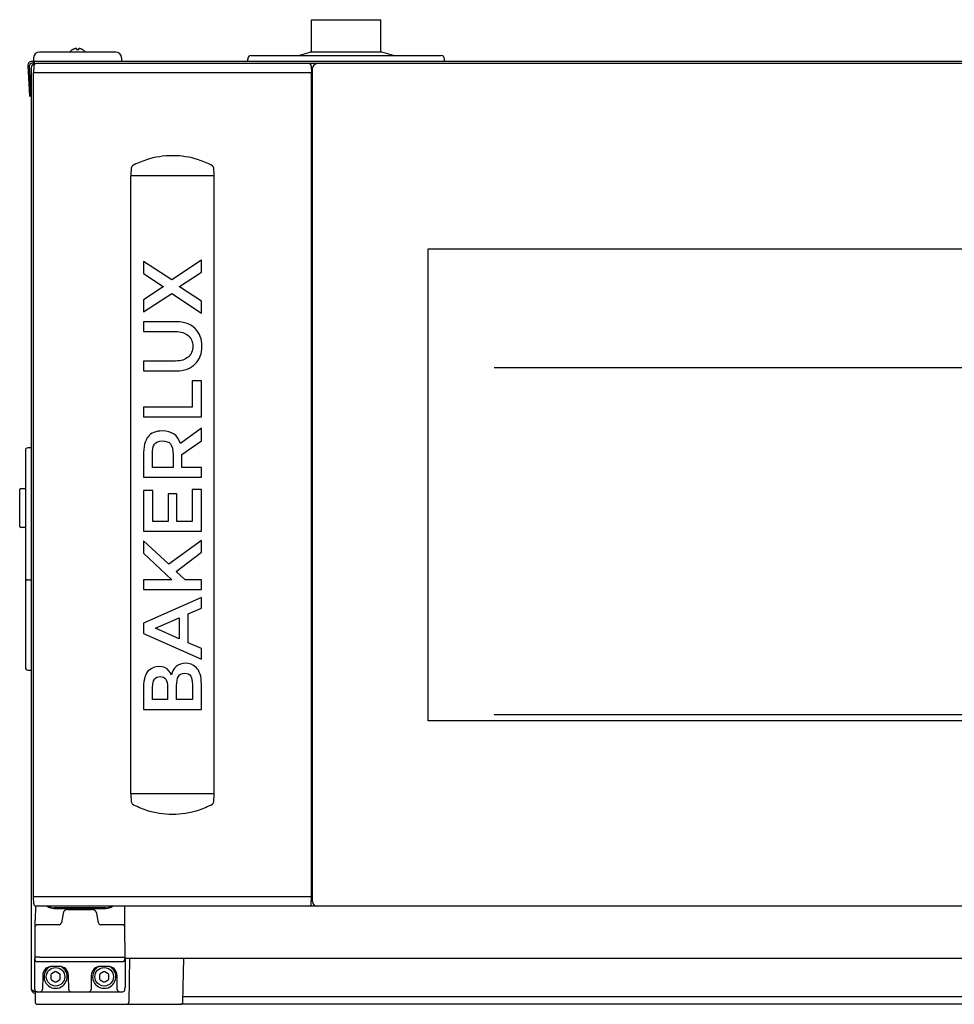
# Model space of a CAD drawing. Units: millimetres. Extents: x -4975 to 152, y 3757 to 7264.
# Drawn here: x -2091 to -1687, y 5611 to 6037 of the extents above; entities that cross this region are included whole.
import ezdxf

# ---------------------------------------------------------------- set-up
doc = ezdxf.new("R2010")
doc.units = ezdxf.units.MM
doc.header["$LTSCALE"] = 346.5
doc.layers.get('0').update_dxf_attribs({"linetype": 'CONTINUOUS'})

msp = doc.modelspace()

# ---------------------------------------------------------------- linework, layer by layer
at = {"color": 7, "linetype": 'Continuous'}
for p, q in [((-1965.04, 6022.8), (-1965.04, 6036.8)), ((-1965.04, 6036.8), (-1935.04, 6036.8)), ((-1935.04, 6022.8), (-1935.04, 6036.8)), ((-2068.34, 6023.78), (-2068.34, 6023.74)), ((-2066.54, 6024.29), (-2066.54, 6023.74)), ((-2065.54, 6023.74), (-2065.54, 6024.29)), ((-2063.74, 6023.74), (-2063.74, 6023.78)), ((-2085.04, 6020.34), (-2085.04, 6020.3)), ((-2085.04, 6020.3), (-2085.02, 6019.04)), ((-2049.54, 6022.8), (-2082.54, 6022.8)), ((-2047.04, 6020.3), (-2047.06, 6019.04)), ((-2047.04, 6020.34), (-2047.04, 6020.3)), ((-1992.54, 6018.8), (-1992.54, 6019.8)), ((-1991.04, 6021.3), (-1909.04, 6021.3)), ((-1970.54, 6021.3), (-1965.54, 6022.8)), ((-1934.54, 6022.8), (-1965.54, 6022.8)), ((-1929.54, 6021.3), (-1934.54, 6022.8)), ((-1907.54, 6018.8), (-1907.54, 6019.8)), ((-2087.54, 6016.9), (-2086.85, 6003.8)), ((-2086.05, 6003.84), (-2086.74, 6016.95)), ((-2086.04, 6016.1), (-2086.04, 5618)), ((-2084.74, 6018.8), (-2085.74, 6018.8)), ((-1322.28, 6018.8), (-2085.74, 6018.8)), ((-2084.74, 6018), (-2085.74, 6018)), ((-2084.99, 6016.81), (-2085.04, 6013.8)), ((-2084.74, 6018.8), (-2084.74, 6017.44)), ((-2084.74, 6017.44), (-2084.74, 6018.8)), ((-1288.2, 6017.8), (-2083.99, 6017.8)), ((-1965.09, 6016.81), (-1965.04, 6013.8)), ((-1964.54, 5655.8), (-1964.54, 6015.8)), ((-1964.54, 6013.8), (-2085.04, 6013.8)), ((-1965.04, 6013.8), (-2085.04, 6013.8)), ((-2085.04, 5657.8), (-2085.04, 6013.8)), ((-1965.04, 5657.8), (-1965.04, 6013.8)), ((-1965.04, 5657.8), (-1965.04, 6013.8)), ((-2086.85, 6003.8), (-2086.05, 6003.84)), ((-2042.92, 5969.29), (-2042.79, 5972.88)), ((-2007.29, 5972.88), (-2007.16, 5969.29)), ((-2007.04, 5969.3), (-2043.04, 5969.3)), ((-2043.04, 5702.3), (-2043.04, 5969.3)), ((-2007.04, 5702.3), (-2007.04, 5969.3)), ((-1914.54, 5937.8), (-1457.54, 5937.8)), ((-1914.54, 5733.8), (-1914.54, 5937.8)), ((-2025.38, 5924.38), (-2037.54, 5932.36)), ((-2037.54, 5932.36), (-2037.54, 5927.14)), ((-2012.54, 5932.97), (-2025.38, 5924.38)), ((-2012.54, 5927.71), (-2012.54, 5932.97)), ((-2037.54, 5927.14), (-2029.1, 5921.56)), ((-2021.95, 5921.56), (-2012.54, 5927.71)), ((-2029.1, 5921.38), (-2037.54, 5915.8)), ((-2037.54, 5910.58), (-2025.38, 5918.55)), ((-2029.1, 5921.56), (-2029.1, 5921.38)), ((-2025.38, 5918.55), (-2012.54, 5909.97)), ((-2021.95, 5921.38), (-2021.95, 5921.56)), ((-2012.54, 5915.23), (-2021.95, 5921.38)), ((-2037.54, 5915.8), (-2037.54, 5910.58)), ((-2012.54, 5909.97), (-2012.54, 5915.23)), ((-2023.52, 5906.29), (-2037.54, 5906.29)), ((-2037.54, 5906.29), (-2037.54, 5902.07)), ((-2037.54, 5902.07), (-2023.7, 5902.07)), ((-2023.7, 5889.33), (-2037.54, 5889.33)), ((-2037.54, 5889.33), (-2037.54, 5885.11)), ((-2037.54, 5885.11), (-2023.52, 5885.11)), ((-2012.54, 5880.82), (-2016.55, 5880.82)), ((-2016.55, 5880.82), (-2016.55, 5869.41)), ((-2012.54, 5865.19), (-2012.54, 5880.82)), ((-2016.55, 5869.41), (-2037.54, 5869.41)), ((-2037.54, 5869.41), (-2037.54, 5865.19)), ((-2037.54, 5865.19), (-2012.54, 5865.19)), ((-2012.54, 5860.26), (-2021.63, 5853.71)), ((-2012.54, 5854.89), (-2012.54, 5860.26)), ((-2020.95, 5848.92), (-2012.54, 5854.89)), ((-2088.54, 5850.8), (-2088.54, 5756.8)), ((-2086.04, 5851.8), (-2087.54, 5851.8)), ((-2037.54, 5848.45), (-2037.54, 5839.15)), ((-2033.71, 5843.38), (-2033.71, 5848.74)), ((-2024.77, 5848.63), (-2024.77, 5843.38)), ((-2020.95, 5843.38), (-2020.95, 5848.92)), ((-2024.77, 5843.38), (-2033.71, 5843.38)), ((-2012.54, 5843.38), (-2020.95, 5843.38)), ((-2012.54, 5839.15), (-2012.54, 5843.38)), ((-2037.54, 5839.15), (-2012.54, 5839.15)), ((-2091.04, 5817.83), (-2091.04, 5833.76)), ((-2090.54, 5834.26), (-2088.54, 5834.27)), ((-2033.57, 5833.33), (-2037.54, 5833.33)), ((-2037.54, 5833.33), (-2037.54, 5815.76)), ((-2033.57, 5819.98), (-2033.57, 5833.33)), ((-2012.54, 5833.75), (-2016.51, 5833.75)), ((-2016.51, 5833.75), (-2016.51, 5819.98)), ((-2012.54, 5815.76), (-2012.54, 5833.75)), ((-2023.2, 5831.97), (-2026.95, 5831.97)), ((-2026.95, 5831.97), (-2026.95, 5819.98)), ((-2023.2, 5819.98), (-2023.2, 5831.97)), ((-2026.95, 5819.98), (-2033.57, 5819.98)), ((-2016.51, 5819.98), (-2023.2, 5819.98)), ((-2088.54, 5817.33), (-2090.54, 5817.33)), ((-2037.54, 5815.76), (-2012.54, 5815.76)), ((-2026.6, 5801.57), (-2037.54, 5811.62)), ((-2037.54, 5811.62), (-2037.54, 5806.25)), ((-2012.54, 5811.76), (-2026.6, 5801.57)), ((-2012.54, 5806.75), (-2012.54, 5811.76)), ((-2023.49, 5798.45), (-2012.54, 5806.75)), ((-2037.54, 5806.25), (-2025.35, 5794.81)), ((-2019.55, 5794.81), (-2023.49, 5798.45)), ((-2087.54, 5794.8), (-2086.04, 5794.8)), ((-2025.35, 5794.81), (-2037.54, 5794.81)), ((-2037.54, 5794.81), (-2037.54, 5790.59)), ((-2012.54, 5794.81), (-2019.55, 5794.81)), ((-2012.54, 5790.59), (-2012.54, 5794.81)), ((-2037.54, 5790.59), (-2012.54, 5790.59)), ((-2012.54, 5787.12), (-2037.54, 5776.1)), ((-2012.54, 5782.61), (-2012.54, 5787.12)), ((-2018.23, 5780.11), (-2012.54, 5782.61)), ((-2032.43, 5773.85), (-2022.13, 5778.39)), ((-2022.13, 5778.39), (-2022.13, 5769.31)), ((-2018.23, 5767.59), (-2018.23, 5780.11)), ((-2037.54, 5776.1), (-2037.54, 5771.59)), ((-2022.13, 5769.31), (-2032.43, 5773.85)), ((-2037.54, 5771.59), (-2012.54, 5760.58)), ((-2012.54, 5765.08), (-2018.23, 5767.59)), ((-2012.54, 5760.58), (-2012.54, 5765.08)), ((-2087.54, 5755.8), (-2086.04, 5755.8)), ((-2037.54, 5748.53), (-2037.54, 5738.8)), ((-2033.64, 5743.02), (-2033.64, 5748.42)), ((-2027.17, 5748.38), (-2027.17, 5743.02)), ((-2023.27, 5743.02), (-2023.27, 5749.1)), ((-2016.44, 5749.63), (-2016.44, 5743.02)), ((-2012.54, 5738.8), (-2012.54, 5749.74)), ((-2027.17, 5743.02), (-2033.64, 5743.02)), ((-2016.44, 5743.02), (-2023.27, 5743.02)), ((-2037.54, 5738.8), (-2012.54, 5738.8)), ((-1457.54, 5733.8), (-1914.54, 5733.8)), ((-2007.04, 5702.3), (-2043.04, 5702.3)), ((-2042.79, 5698.72), (-2042.92, 5702.3)), ((-2007.16, 5702.3), (-2007.29, 5698.72)), ((-1964.54, 5657.8), (-2085.04, 5657.8)), ((-2084.99, 5654.78), (-2085.04, 5657.8)), ((-2084.25, 5653.85), (-2084.31, 5647.82)), ((-1288.2, 5653.8), (-2083.99, 5653.8)), ((-2083.73, 5653.8), (-2083.73, 5653.8)), ((-2083.72, 5653.8), (-2083.73, 5653.8)), ((-2045.83, 5653.8), (-2045.78, 5647.85)), ((-1965.09, 5654.78), (-1965.04, 5657.8)), ((-2076.31, 5652.8), (-2053.77, 5652.8)), ((-2053.98, 5653.05), (-2076.1, 5653.05)), ((-2072.33, 5650.64), (-2073.05, 5646.56)), ((-2070.36, 5652.3), (-2059.72, 5652.3)), ((-2057.03, 5646.56), (-2057.75, 5650.64)), ((-2084.34, 5645.2), (-2084.33, 5645.55)), ((-2084.33, 5646.16), (-2084.32, 5646.81)), ((-2084.33, 5645.55), (-2084.33, 5646.16)), ((-2084.32, 5646.81), (-2084.31, 5647.82)), ((-2074.03, 5645.8), (-2083.43, 5645.8)), ((-2046.65, 5645.8), (-2056.06, 5645.8)), ((-2045.78, 5647.85), (-2045.77, 5646.87)), ((-2045.77, 5646.87), (-2045.76, 5646.06)), ((-2045.76, 5646.06), (-2045.75, 5645.47)), ((-2045.75, 5645.47), (-2045.74, 5645.2)), ((-2084.43, 5644.81), (-2084.54, 5631.8)), ((-2045.54, 5631.8), (-2045.65, 5644.81)), ((-2084.54, 5631.8), (-2084.52, 5630.78)), ((-2084.54, 5618.8), (-2084.54, 5631.13)), ((-2046.56, 5629.8), (-2083.52, 5629.8)), ((-2082.54, 5631.8), (-2047.54, 5631.8)), ((-2045.56, 5630.78), (-2045.54, 5631.8)), ((-2045.54, 5631.4), (-2043.54, 5631.4)), ((-2045.54, 5631.13), (-2045.54, 5618.8)), ((-2043.54, 5631.4), (-2043.87, 5612.38)), ((-2043.54, 5631.4), (-1328.54, 5631.4)), ((-2020.52, 5612.38), (-2020.19, 5631.4)), ((-2086.08, 5626.2), (-2086.04, 5626.2)), ((-2081.11, 5623.87), (-2081.22, 5617.78)), ((-2077.54, 5624.16), (-2077.54, 5622.43)), ((-2075.79, 5625.46), (-2077.29, 5624.6)), ((-2073.97, 5627.8), (-2077.11, 5627.8)), ((-2073.79, 5624.6), (-2075.29, 5625.46)), ((-2073.54, 5622.43), (-2073.54, 5624.16)), ((-2069.87, 5617.78), (-2069.97, 5623.87)), ((-2060.11, 5623.87), (-2060.22, 5617.78)), ((-2056.54, 5624.16), (-2056.54, 5622.43)), ((-2054.79, 5625.46), (-2056.29, 5624.6)), ((-2052.97, 5627.8), (-2056.11, 5627.8)), ((-2052.79, 5624.6), (-2054.29, 5625.46)), ((-2052.54, 5622.43), (-2052.54, 5624.16)), ((-2048.87, 5617.78), (-2048.97, 5623.87)), ((-2077.29, 5622), (-2075.79, 5621.13)), ((-2075.29, 5621.13), (-2073.79, 5622)), ((-2056.29, 5622), (-2054.79, 5621.13)), ((-2054.29, 5621.13), (-2052.79, 5622)), ((-2084.52, 5617.78), (-2084.54, 5618.8)), ((-2084.52, 5617.78), (-2084.52, 5617.78)), ((-2084.41, 5616.87), (-2084.38, 5612.39)), ((-2083.52, 5616.8), (-2084.24, 5616.8)), ((-2083.52, 5616.8), (-2083.8, 5616.84)), ((-2083.76, 5616.83), (-2083.52, 5616.8)), ((-2083.52, 5616.8), (-2046.56, 5616.8)), ((-2045.56, 5617.78), (-2045.54, 5618.8)), ((-2083.38, 5611.4), (-2021.52, 5611.4)), ((-1350.56, 5611.4), (-2021.52, 5611.4)), ((-2020.48, 5614.8), (-1351.6, 5614.8))]:
    msp.add_line(p, q, dxfattribs=at)
at = {"color": 2, "linetype": 'Continuous'}
for p, q in [((-1486.04, 5886.4), (-1886.04, 5886.4)), ((-1486.04, 5736.4), (-1886.04, 5736.4))]:
    msp.add_line(p, q, dxfattribs=at)
at = {"color": 7, "linetype": 'Continuous'}
for centre in [(-2075.54, 5623.3), (-2054.54, 5623.3)]:
    msp.add_circle(centre, 4, dxfattribs=at)
for centre, radius, start, end in [((-2065.84, 6019.68), 4.8, 121.3727, 139.1838), ((-2065.85, 6019.69), 4.75, 118.9687, 121.5341), ((-2065.86, 6019.69), 4.75, 118.0074, 118.9684), ((-2065.86, 6019.7), 4.75, 116.6813, 118.0074), ((-2065.86, 6019.7), 4.74, 115.5402, 116.6812), ((-2065.86, 6019.7), 4.74, 114.5722, 115.5402), ((-2065.86, 6019.71), 4.73, 113.3175, 114.5722), ((-2065.87, 6019.71), 4.73, 112.5474, 113.3174), ((-2065.87, 6019.72), 4.72, 111.0025, 112.5476), ((-2065.87, 6019.73), 4.72, 110.5181, 111.0023), ((-2065.87, 6019.74), 4.7, 108.4656, 110.5187), ((-2065.88, 6019.75), 4.68, 107.3773, 108.465), ((-2065.89, 6019.77), 4.67, 106.3949, 107.3772), ((-2065.89, 6019.8), 4.64, 104.3176, 106.3964), ((-2066.79, 6022.3), 2.01, 95.2585, 97.2741), ((-2066.79, 6022.32), 1.98, 94.6009, 95.2558), ((-2066.79, 6022.34), 1.97, 93.2167, 94.6016), ((-2066.79, 6022.35), 1.96, 92.3765, 93.2159), ((-2066.79, 6022.35), 1.96, 91.1545, 92.3766), ((-2066.79, 6022.36), 1.95, 89.0742, 91.1541), ((-2066.79, 6022.36), 1.95, 88.0036, 89.0739), ((-2066.79, 6022.35), 1.96, 86.9772, 88.0036), ((-2066.79, 6022.34), 1.97, 85.714, 86.9767), ((-2066.79, 6022.33), 1.98, 84.8628, 85.7144), ((-2066.8, 6022.3), 2.01, 82.7256, 84.8599), ((-2066.04, 6019.98), 3.8, 82.4351, 97.5649), ((-2065.29, 6022.3), 2.01, 95.1402, 97.2744), ((-2065.29, 6022.33), 1.98, 94.2856, 95.1373), ((-2065.29, 6022.34), 1.97, 93.0234, 94.286), ((-2065.29, 6022.35), 1.96, 91.9963, 93.0229), ((-2065.29, 6022.36), 1.95, 90.9262, 91.9963), ((-2065.29, 6022.36), 1.95, 88.8459, 90.9259), ((-2065.29, 6022.35), 1.95, 87.6233, 88.8455), ((-2065.29, 6022.35), 1.96, 86.7841, 87.6235), ((-2065.29, 6022.34), 1.97, 85.3984, 86.7833), ((-2065.29, 6022.32), 1.98, 84.7442, 85.3991), ((-2065.3, 6022.3), 2.01, 82.7259, 84.7415), ((-2066.19, 6019.8), 4.64, 73.6036, 75.6824), ((-2066.2, 6019.77), 4.67, 72.6228, 73.6051), ((-2066.2, 6019.75), 4.68, 71.535, 72.6227), ((-2066.21, 6019.74), 4.7, 69.4813, 71.5344), ((-2066.21, 6019.73), 4.72, 68.9977, 69.4819), ((-2066.21, 6019.72), 4.72, 67.4524, 68.9975), ((-2066.22, 6019.71), 4.73, 66.6826, 67.4526), ((-2066.22, 6019.71), 4.73, 65.4278, 66.6825), ((-2066.22, 6019.7), 4.74, 64.4598, 65.4278), ((-2066.22, 6019.7), 4.74, 63.3188, 64.4598), ((-2066.22, 6019.7), 4.75, 61.9926, 63.3187), ((-2066.23, 6019.69), 4.75, 61.0316, 61.9926), ((-2066.23, 6019.69), 4.75, 58.4659, 61.0313), ((-2066.24, 6019.68), 4.8, 40.8162, 58.6273), ((-2082.54, 6020.3), 2.5, 90, 179), ((-2049.54, 6020.3), 2.5, 1, 90), ((-1991.04, 6019.8), 1.5, 90, 180), ((-1909.04, 6019.8), 1.5, 0, 90), ((-2085.74, 6017), 1.8, 90, 183), ((-2085.74, 6017), 1, 90, 183), ((-2084.24, 6016.1), 1.8, 106.1315, 180), ((-2084.77, 6019.05), 0.25, 181, 270), ((-2083.99, 6016.8), 1, 90, 179), ((-2047.31, 6019.05), 0.25, 270, 359), ((-1966.09, 6016.8), 1, 1, 90), ((-1962.54, 6015.8), 2, 90, 180), ((-2025.04, 5941.57), 36.48, 72.0646, 107.9354), ((-2024.99, 5941.45), 36.6, 107.9492, 118.1581), ((-2025.09, 5941.45), 36.6, 61.8419, 72.0507), ((-2087.54, 5850.8), 1, 90, 180), ((-2090.54, 5833.76), 0.5, 90.1404, 180), ((-2090.54, 5817.83), 0.5, 180, 269.8596), ((-2087.54, 5793.8), 1, 90, 180), ((-2087.54, 5756.8), 1, 180, 270), ((-2024.99, 5730.14), 36.6, 241.8419, 252.0507), ((-2025.09, 5730.14), 36.6, 287.9492, 298.1581), ((-2025.04, 5730.02), 36.48, 252.0646, 287.9354), ((-2083.99, 5654.8), 1, 181, 270), ((-2076.31, 5657.3), 4.5, 231.4438, 270), ((-2076.1, 5657.55), 4.5, 236.4436, 270), ((-2053.98, 5657.55), 4.5, 270, 303.5564), ((-2053.77, 5657.3), 4.5, 270, 308.744), ((-1966.09, 5654.8), 1, 270, 359), ((-1962.54, 5655.8), 2, 180, 270), ((-2074.77, 5657.3), 4.5, 270, 288.6843), ((-2070.36, 5650.3), 2, 90, 170), ((-2059.72, 5650.3), 2, 10, 90), ((-2055.31, 5657.3), 4.5, 251.3157, 270), ((-2083.43, 5644.8), 1, 90, 179.5), ((-2074.03, 5646.8), 1, 270, 346.4196), ((-2056.06, 5646.8), 1, 193.5804, 270), ((-2046.65, 5644.8), 1, 0.5, 90), ((-2083.52, 5630.8), 1, 181, 270), ((-2046.56, 5630.8), 1, 270, 359), ((-2077.11, 5623.8), 4, 90, 179), ((-2075.54, 5623.3), 5, 116.5709, 63.4051), ((-2077.04, 5624.16), 0.5, 120, 180), ((-2075.54, 5625.03), 0.5, 60, 120), ((-2073.97, 5623.8), 4, 1, 90), ((-2074.04, 5624.16), 0.5, 0, 60), ((-2056.11, 5623.8), 4, 90, 179), ((-2054.54, 5623.3), 5, 116.5709, 63.4051), ((-2056.04, 5624.16), 0.5, 120, 180), ((-2054.54, 5625.03), 0.5, 60, 120), ((-2052.97, 5623.8), 4, 1, 90), ((-2053.04, 5624.16), 0.5, 0, 60), ((-2077.04, 5622.43), 0.5, 180, 240), ((-2075.54, 5621.57), 0.5, 240, 300), ((-2074.04, 5622.43), 0.5, 300, 0), ((-2056.04, 5622.43), 0.5, 180, 240), ((-2054.54, 5621.57), 0.5, 240, 300), ((-2053.04, 5622.43), 0.5, 300, 0), ((-2084.24, 5618), 1.8, 180, 264.6474), ((-2083.52, 5617.8), 1, 181, 270), ((-2082.22, 5617.8), 1, 270, 359), ((-2068.87, 5617.8), 1, 181, 270), ((-2061.22, 5617.8), 1, 270, 359), ((-2047.87, 5617.8), 1, 181, 270), ((-2046.56, 5617.8), 1, 270, 359), ((-2083.38, 5612.4), 1, 180.5, 270), ((-2044.87, 5612.4), 1, 270, 359), ((-2021.52, 5612.4), 1, 270, 359)]:
    msp.add_arc(centre, radius, start, end, dxfattribs=at)
for points in [[(-2042.27, 5973.72), (-2042.56, 5973.57), (-2042.78, 5973.21), (-2042.79, 5972.88)], [(-2007.29, 5972.88), (-2007.3, 5973.21), (-2007.52, 5973.57), (-2007.82, 5973.72)], [(-2015.2, 5903.31), (-2017.12, 5905.28), (-2019.91, 5906.29), (-2023.52, 5906.29)], [(-2023.7, 5902.07), (-2021.41, 5902.07), (-2019.59, 5901.49), (-2018.26, 5900.36)], [(-2018.26, 5900.36), (-2016.9, 5899.2), (-2016.26, 5897.63), (-2016.26, 5895.7)], [(-2012.29, 5895.7), (-2012.29, 5898.78), (-2013.26, 5901.32), (-2015.2, 5903.31)], [(-2016.26, 5895.7), (-2016.26, 5893.73), (-2016.9, 5892.19), (-2018.26, 5891.04)], [(-2015.18, 5888.07), (-2013.26, 5890.05), (-2012.29, 5892.59), (-2012.29, 5895.7)], [(-2018.26, 5891.04), (-2019.59, 5889.91), (-2021.41, 5889.33), (-2023.7, 5889.33)], [(-2023.52, 5885.11), (-2019.91, 5885.11), (-2017.12, 5886.08), (-2015.18, 5888.07)], [(-2029.42, 5859.11), (-2032.25, 5859.11), (-2034.32, 5858.29), (-2035.61, 5856.64)], [(-2021.63, 5853.71), (-2022.7, 5857.29), (-2025.27, 5859.11), (-2029.42, 5859.11)], [(-2035.61, 5856.64), (-2036.9, 5855), (-2037.54, 5852.25), (-2037.54, 5848.45)], [(-2032.78, 5853.46), (-2032.18, 5854.32), (-2031.07, 5854.78), (-2029.42, 5854.78)], [(-2029.42, 5854.78), (-2027.78, 5854.78), (-2026.6, 5854.36), (-2025.88, 5853.5)], [(-2033.71, 5848.74), (-2033.71, 5850.99), (-2033.39, 5852.57), (-2032.78, 5853.46)], [(-2025.88, 5853.5), (-2025.13, 5852.64), (-2024.77, 5850.99), (-2024.77, 5848.63)], [(-2030.92, 5757.36), (-2032.53, 5757.36), (-2034, 5756.79), (-2035.29, 5755.64)], [(-2026.56, 5755.5), (-2027.49, 5756.72), (-2028.96, 5757.36), (-2030.92, 5757.36)], [(-2023.41, 5757.36), (-2024.49, 5756.43), (-2025.17, 5755.21), (-2025.52, 5753.68)], [(-2019.48, 5758.75), (-2021.05, 5758.75), (-2022.34, 5758.29), (-2023.41, 5757.36)], [(-2014.87, 5756.96), (-2016.19, 5758.15), (-2017.73, 5758.75), (-2019.48, 5758.75)], [(-2012.54, 5749.74), (-2012.54, 5753.14), (-2013.29, 5755.54), (-2014.87, 5756.96)], [(-2036.92, 5752.88), (-2037.33, 5751.67), (-2037.54, 5750.21), (-2037.54, 5748.53)], [(-2035.29, 5755.64), (-2035.97, 5755.03), (-2036.5, 5754.1), (-2036.92, 5752.88)], [(-2033.64, 5748.42), (-2033.64, 5749.96), (-2033.36, 5751.1), (-2032.84, 5751.84)], [(-2032.84, 5751.84), (-2032.32, 5752.57), (-2031.46, 5752.96), (-2030.28, 5752.96)], [(-2030.28, 5752.96), (-2028.21, 5752.96), (-2027.17, 5751.42), (-2027.17, 5748.38)], [(-2025.92, 5754.57), (-2025.99, 5754.71), (-2026.2, 5755.03), (-2026.56, 5755.5)], [(-2025.52, 5753.68), (-2025.7, 5754.1), (-2025.85, 5754.39), (-2025.92, 5754.57)], [(-2023.27, 5749.1), (-2023.27, 5752.64), (-2022.16, 5754.43), (-2019.94, 5754.43)], [(-2019.94, 5754.43), (-2018.59, 5754.43), (-2017.66, 5754), (-2017.15, 5753.18)], [(-2017.15, 5753.18), (-2016.65, 5752.35), (-2016.44, 5751.17), (-2016.44, 5749.63)], [(-2042.79, 5698.72), (-2042.78, 5698.38), (-2042.56, 5698.03), (-2042.27, 5697.87)], [(-2007.82, 5697.87), (-2007.52, 5698.03), (-2007.3, 5698.38), (-2007.29, 5698.72)]]:
    msp.add_open_spline(points, degree=3, dxfattribs=at)
for points, knots in [([(-2082.54, 5631.8), (-2082.8, 5631.8), (-2083.46, 5631.79), (-2084.13, 5631.79), (-2084.54, 5631.8)], [0, 0, 0, 0, 0.382716, 1, 1, 1, 1]), ([(-2047.54, 5631.8), (-2047.29, 5631.8), (-2046.62, 5631.79), (-2045.95, 5631.79), (-2045.54, 5631.8)], [0, 0, 0, 0, 0.382699, 1, 1, 1, 1]), ([(-2084.24, 5616.8), (-2084.47, 5616.9), (-2084.81, 5617.04), (-2085.23, 5617.24), (-2085.5, 5617.39), (-2085.73, 5617.53), (-2085.9, 5617.68), (-2086.01, 5617.83), (-2086.04, 5617.95), (-2086.04, 5618)], [0, 0, 0, 0, 0.335785, 0.490301, 0.629473, 0.749907, 0.850007, 0.93119, 1, 1, 1, 1])]:
    msp.add_open_spline(points, degree=3, knots=knots, dxfattribs=at)

doc.saveas('drawing.dxf')
